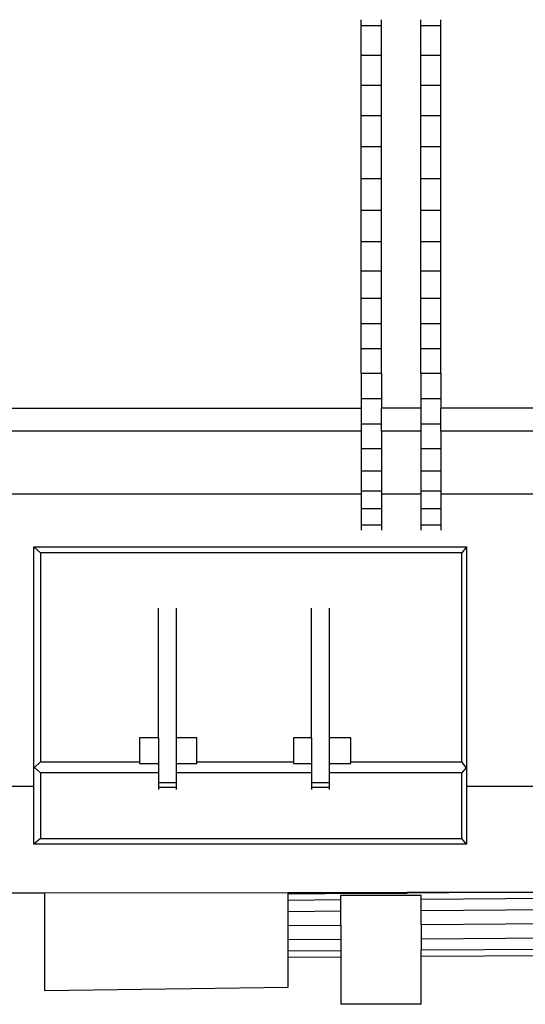
# Model space of a CAD drawing. Units: centimetres. Extents: x 1113 to 3355, y 65 to 1039.
# Drawn here: x 2444 to 2534, y 106 to 281 of the extents above; entities that cross this region are included whole.
import ezdxf

# ---------------------------------------------------------------- set-up
doc = ezdxf.new("R2010")
doc.units = ezdxf.units.CM
doc.layers.add('Edges', color=7, linetype='Continuous')

# ---------------------------------------------------------------- blocks, each defined once
blk = doc.blocks.new('scania+tanker ls')
at = {"layer": 'Edges'}
for p, q in [((554.04, 19.55), (554.04, 20.59)), ((554.04, 14.26), (554.04, 19.55)), ((554.04, 19.55), (557.64, 19.55)), ((554.04, 19.55), (557.64, 19.55)), ((557.64, 19.55), (557.64, 20.59)), ((557.64, 14.26), (557.64, 19.55)), ((564.64, 19.55), (564.64, 20.59)), ((564.64, 14.26), (564.64, 19.55)), ((564.64, 19.55), (568.24, 19.55)), ((568.24, 19.55), (568.24, 20.59)), ((568.24, 14.26), (568.24, 19.55)), ((554.04, 8.93), (554.04, 14.26)), ((554.04, 14.26), (557.64, 14.26)), ((557.64, 8.93), (557.64, 14.26)), ((564.64, 8.93), (564.64, 14.26)), ((564.64, 14.26), (568.24, 14.26)), ((568.24, 8.93), (568.24, 14.26)), ((554.04, 3.53), (554.04, 8.93)), ((554.04, 8.93), (557.64, 8.93)), ((557.64, 3.53), (557.64, 8.93)), ((564.64, 3.53), (564.64, 8.93)), ((564.64, 8.93), (568.24, 8.93)), ((568.24, 3.53), (568.24, 8.93)), ((554.04, -1.98), (554.04, 3.53)), ((554.04, 3.53), (557.64, 3.53)), ((557.64, -1.98), (557.64, 3.53)), ((564.64, -1.98), (564.64, 3.53)), ((564.64, 3.53), (568.24, 3.53)), ((568.24, -1.98), (568.24, 3.53)), ((554.04, -7.65), (554.04, -1.98)), ((554.04, -1.98), (557.64, -1.98)), ((557.64, -7.65), (557.64, -1.98)), ((564.64, -7.65), (564.64, -1.98)), ((564.64, -1.98), (568.24, -1.98)), ((568.24, -7.65), (568.24, -1.98)), ((554.04, -13.32), (554.04, -7.65)), ((554.04, -7.65), (557.64, -7.65)), ((557.64, -13.32), (557.64, -7.65)), ((564.64, -13.32), (564.64, -7.65)), ((564.64, -7.65), (568.24, -7.65)), ((568.24, -13.32), (568.24, -7.65)), ((554.04, -18.86), (554.04, -13.32)), ((554.04, -13.32), (557.64, -13.32)), ((557.64, -18.86), (557.64, -13.32)), ((564.64, -18.86), (564.64, -13.32)), ((564.64, -13.32), (568.24, -13.32)), ((568.24, -18.86), (568.24, -13.32)), ((554.04, -24.11), (554.04, -18.86)), ((554.04, -18.86), (557.64, -18.86)), ((557.64, -24.11), (557.64, -18.86)), ((564.64, -24.11), (564.64, -18.86)), ((564.64, -18.86), (568.24, -18.86)), ((568.24, -24.11), (568.24, -18.86)), ((554.04, -28.94), (554.04, -24.11)), ((554.04, -24.11), (557.64, -24.11)), ((557.64, -28.94), (557.64, -24.11)), ((564.64, -28.94), (564.64, -24.11)), ((564.64, -24.11), (568.24, -24.11)), ((568.24, -28.94), (568.24, -24.11)), ((554.04, -33.48), (554.04, -28.94)), ((554.04, -28.94), (557.64, -28.94)), ((557.64, -33.48), (557.64, -28.94)), ((564.64, -33.48), (564.64, -28.94)), ((564.64, -28.94), (568.24, -28.94)), ((568.24, -33.48), (568.24, -28.94)), ((554.04, -37.89), (554.04, -33.48)), ((554.04, -33.48), (557.64, -33.48)), ((557.64, -37.89), (557.64, -33.48)), ((564.64, -37.89), (564.64, -33.48)), ((564.64, -33.48), (568.24, -33.48)), ((568.24, -37.89), (568.24, -33.48)), ((554.04, -42.29), (554.04, -37.89)), ((554.04, -37.89), (557.64, -37.89)), ((557.64, -42.29), (557.64, -37.89)), ((564.64, -42.29), (564.64, -37.89)), ((564.64, -37.89), (568.24, -37.89)), ((568.24, -42.29), (568.24, -37.89)), ((554.04, -42.29), (554.04, -46.82)), ((554.04, -42.29), (557.64, -42.29)), ((557.64, -42.29), (557.64, -46.82)), ((564.64, -42.29), (564.64, -46.82)), ((564.64, -42.29), (568.24, -42.29)), ((568.24, -42.29), (568.24, -46.82)), ((554.04, -46.82), (557.64, -46.82)), ((554.04, -46.82), (554.04, -48.56)), ((557.64, -46.82), (557.64, -48.56)), ((564.64, -46.82), (568.24, -46.82)), ((564.64, -46.82), (564.64, -48.56)), ((568.24, -46.82), (568.24, -48.56)), ((449.62, -48.56), (554.04, -48.56)), ((554.04, -48.56), (554.04, -51.34)), ((564.64, -48.56), (557.64, -48.56)), ((557.64, -51.34), (557.64, -48.56)), ((564.64, -48.56), (564.64, -51.34)), ((672.67, -48.56), (568.24, -48.56)), ((568.24, -51.34), (568.24, -48.56)), ((554.04, -51.34), (554.04, -52.63)), ((554.04, -51.34), (557.64, -51.34)), ((557.64, -52.63), (557.64, -51.34)), ((564.64, -51.34), (564.64, -52.63)), ((564.64, -51.34), (568.24, -51.34)), ((568.24, -52.63), (568.24, -51.34)), ((554.04, -52.63), (449.62, -52.63)), ((554.04, -52.63), (554.04, -55.69)), ((564.64, -52.63), (557.64, -52.63)), ((557.64, -52.63), (557.64, -55.69)), ((564.64, -52.63), (564.64, -55.69)), ((672.67, -52.63), (568.24, -52.63)), ((568.24, -52.63), (568.24, -55.69)), ((554.04, -55.69), (554.04, -59.7)), ((554.04, -55.69), (557.64, -55.69)), ((557.64, -55.69), (557.64, -59.7)), ((564.64, -55.69), (564.64, -59.7)), ((564.64, -55.69), (568.24, -55.69)), ((568.24, -55.69), (568.24, -59.7)), ((554.04, -59.7), (554.04, -63.22)), ((554.04, -59.7), (557.64, -59.7)), ((557.64, -59.7), (557.64, -63.22)), ((564.64, -59.7), (564.64, -63.22)), ((564.64, -59.7), (568.24, -59.7)), ((568.24, -59.7), (568.24, -63.22)), ((554.04, -63.85), (473.67, -63.85)), ((554.04, -63.22), (557.64, -63.22)), ((554.04, -63.22), (554.04, -63.85)), ((554.04, -63.85), (554.04, -66.36)), ((557.64, -63.22), (557.64, -63.85)), ((564.64, -63.85), (557.64, -63.85)), ((557.64, -63.85), (557.64, -66.36)), ((564.64, -63.22), (568.24, -63.22)), ((564.64, -63.22), (564.64, -63.85)), ((564.64, -63.85), (564.64, -66.36)), ((568.24, -63.22), (568.24, -63.85)), ((645.01, -63.85), (568.24, -63.85)), ((568.24, -63.85), (568.24, -66.36)), ((554.04, -66.36), (554.04, -69.27)), ((554.04, -66.36), (557.64, -66.36)), ((557.64, -66.36), (557.64, -69.27)), ((564.64, -66.36), (564.64, -69.27)), ((564.64, -66.36), (568.24, -66.36)), ((568.24, -66.36), (568.24, -69.27)), ((554.04, -69.27), (554.04, -70.27)), ((554.04, -69.27), (557.64, -69.27)), ((557.64, -69.27), (557.64, -70.27)), ((564.64, -69.27), (564.64, -70.27)), ((564.64, -69.27), (568.24, -69.27)), ((568.24, -69.27), (568.24, -70.27)), ((495.83, -73.19), (572.8, -73.19)), ((495.83, -73.19), (496.99, -74.25)), ((495.83, -112.38), (495.83, -73.19)), ((572.8, -73.19), (571.97, -74.25)), ((572.8, -73.19), (572.8, -112.38)), ((571.97, -74.25), (496.99, -74.25)), ((496.99, -74.25), (496.99, -111.49)), ((571.97, -111.49), (571.97, -74.25)), ((517.98, -107.21), (517.98, -84.14)), ((521.2, -107.21), (521.2, -84.14)), ((545.2, -107.21), (545.2, -84.14)), ((548.42, -107.21), (548.42, -84.14)), ((517.98, -107.21), (514.59, -107.21)), ((514.59, -107.21), (514.59, -111.49)), ((517.98, -107.21), (517.98, -111.76)), ((524.78, -107.21), (521.2, -107.21)), ((521.2, -111.76), (521.2, -107.21)), ((524.78, -111.49), (524.78, -107.21)), ((545.2, -107.21), (541.99, -107.21)), ((541.99, -107.21), (541.99, -111.49)), ((545.2, -107.21), (545.2, -111.76)), ((552.18, -107.21), (548.42, -107.21)), ((548.42, -111.76), (548.42, -107.21)), ((552.18, -111.49), (552.18, -107.21)), ((496.99, -111.49), (495.92, -112.46)), ((496.99, -111.49), (514.59, -111.49)), ((514.59, -111.49), (514.59, -111.76)), ((514.59, -111.76), (517.98, -111.76)), ((517.98, -111.76), (517.98, -112.46)), ((521.2, -111.76), (524.78, -111.76)), ((521.2, -112.46), (521.2, -111.76)), ((524.78, -111.49), (541.99, -111.49)), ((524.78, -111.76), (524.78, -111.49)), ((541.99, -111.49), (541.99, -111.76)), ((541.99, -111.76), (545.2, -111.76)), ((545.2, -111.76), (545.2, -112.46)), ((548.42, -111.76), (552.18, -111.76)), ((548.42, -112.46), (548.42, -111.76)), ((552.18, -111.49), (571.97, -111.49)), ((552.18, -111.76), (552.18, -111.49)), ((572.73, -112.46), (571.97, -111.49)), ((495.83, -112.55), (495.83, -112.38)), ((495.83, -112.38), (495.92, -112.46)), ((495.83, -112.55), (495.92, -112.46)), ((495.83, -115.78), (495.83, -112.55)), ((495.92, -112.46), (496.99, -113.44)), ((517.98, -113.44), (496.99, -113.44)), ((496.99, -113.44), (496.99, -125.09)), ((517.98, -112.46), (517.98, -113.44)), ((517.98, -113.44), (517.98, -115.12)), ((521.2, -113.44), (521.2, -112.46)), ((545.2, -113.44), (521.2, -113.44)), ((521.2, -115.12), (521.2, -113.44)), ((545.2, -112.46), (545.2, -113.44)), ((545.2, -113.44), (545.2, -115.12)), ((548.42, -113.44), (548.42, -112.46)), ((571.97, -113.44), (548.42, -113.44)), ((548.42, -115.12), (548.42, -113.44)), ((572.73, -112.46), (571.97, -113.44)), ((571.97, -125.09), (571.97, -113.44)), ((572.8, -112.38), (572.73, -112.46)), ((572.8, -112.55), (572.73, -112.46)), ((572.8, -112.38), (572.8, -112.55)), ((572.8, -112.55), (572.8, -115.78)), ((517.98, -115.12), (521.2, -115.12)), ((517.98, -115.12), (517.98, -115.99)), ((521.2, -115.99), (521.2, -115.12)), ((545.2, -115.12), (548.42, -115.12)), ((545.2, -115.12), (545.2, -115.99)), ((548.42, -115.99), (548.42, -115.12)), ((490.77, -115.78), (495.83, -115.78)), ((495.83, -126.15), (495.83, -115.78)), ((517.98, -115.99), (521.2, -115.99)), ((517.98, -115.99), (517.98, -116.41)), ((521.2, -116.41), (521.2, -115.99)), ((545.2, -115.99), (548.42, -115.99)), ((545.2, -115.99), (545.2, -116.41)), ((548.42, -116.41), (548.42, -115.99)), ((572.8, -115.78), (588.46, -115.78)), ((572.8, -115.78), (572.8, -126.15)), ((496.99, -125.09), (495.83, -126.15)), ((572.8, -126.15), (495.83, -126.15)), ((496.99, -125.09), (571.97, -125.09)), ((572.8, -126.15), (571.97, -125.09)), ((490.77, -134.78), (497.68, -134.77)), ((497.68, -134.77), (541.03, -134.72)), ((497.68, -134.77), (497.68, -152.14)), ((541.03, -134.72), (550.51, -134.7)), ((541.03, -134.94), (541.03, -134.72)), ((541.03, -134.94), (554.39, -134.84)), ((550.51, -134.7), (562.22, -134.69)), ((550.51, -134.7), (550.51, -134.84)), ((550.51, -134.84), (554.39, -134.84)), ((554.39, -134.84), (562.22, -134.84)), ((562.22, -134.78), (577.08, -134.67)), ((562.22, -134.69), (577.08, -134.67)), ((562.22, -134.78), (562.22, -134.69)), ((562.22, -134.84), (562.22, -134.78)), ((577.08, -134.67), (608.82, -134.63)), ((541.03, -136.06), (541.03, -134.94)), ((541.03, -136.06), (550.45, -135.99)), ((541.03, -138.08), (541.03, -136.06)), ((550.45, -135.17), (564.71, -135.17)), ((550.45, -135.99), (550.45, -135.17)), ((550.45, -138.01), (550.45, -135.99)), ((564.71, -135.88), (564.71, -135.17)), ((564.71, -135.88), (608.57, -135.55)), ((564.71, -137.9), (564.71, -135.88)), ((541.03, -138.08), (550.45, -138.01)), ((541.03, -140.6), (541.03, -138.08)), ((550.45, -140.53), (550.45, -138.01)), ((564.71, -137.9), (608.42, -137.57)), ((564.71, -140.42), (564.71, -137.9)), ((564.71, -140.42), (608.4, -140.09)), ((541.03, -140.6), (550.45, -140.53)), ((541.03, -143.11), (541.03, -140.6)), ((550.45, -140.53), (550.45, -143.04)), ((564.71, -140.42), (564.71, -142.94)), ((541.03, -143.11), (550.45, -143.04)), ((541.03, -145.13), (541.03, -143.11)), ((550.45, -143.04), (550.45, -145.06)), ((564.71, -142.94), (608.37, -142.61)), ((564.71, -142.94), (564.71, -144.95)), ((541.03, -145.13), (550.45, -145.06)), ((541.03, -146.25), (541.03, -145.13)), ((550.45, -145.06), (550.45, -146.18)), ((564.71, -144.95), (608.35, -144.63)), ((564.71, -146.07), (564.71, -144.95)), ((541.03, -146.25), (550.45, -146.18)), ((541.03, -151.54), (541.03, -146.25)), ((550.45, -146.18), (550.45, -154.62)), ((564.71, -146.07), (608.34, -145.75)), ((564.71, -154.62), (564.71, -146.07)), ((497.68, -152.14), (541.03, -151.54)), ((564.71, -154.62), (550.45, -154.62))]:
    blk.add_line(p, q, dxfattribs=at)

msp = doc.modelspace()

# ---------------------------------------------------------------- block references
msp.add_blockref('scania+tanker ls', (1950.77, 260.26))

doc.saveas('drawing.dxf')
